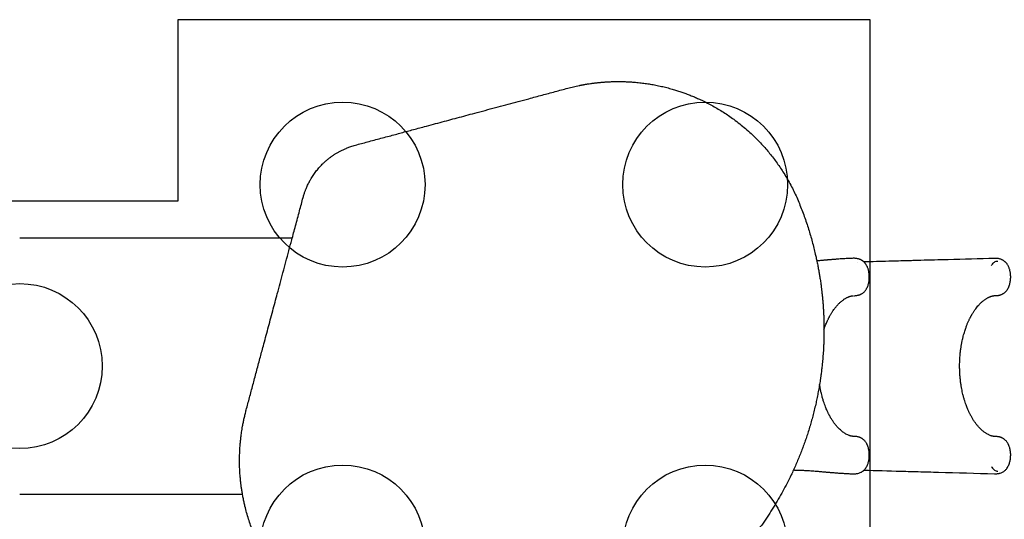
# Model space of a CAD drawing. Units: millimetres. Extents: x 2063 to 16535, y 2032 to 13118.
# Drawn here: x 10726 to 13713, y 5847 to 7361 of the extents above; entities that cross this region are included whole.
import ezdxf

# ---------------------------------------------------------------- set-up
doc = ezdxf.new("R2010")
doc.units = ezdxf.units.MM
doc.header["$LTSCALE"] = 500
doc.layers.add('OTWORY_MONTAŻOWE', color=1, linetype='Continuous')
doc.layers.add('WYLEWKI_BETONOWE', color=52, linetype='Continuous')

msp = doc.modelspace()

# ---------------------------------------------------------------- linework, layer by layer
at = {"color": 7, "linetype": 'Continuous', "lineweight": 25}
for p, q in [((11553.1, 6699.1), (10726.3, 6699.1)), ((13255.6, 6637.7), (13254.8, 6637.7)), ((13684.8, 6637.5), (13683.9, 6637.5)), ((13267.3, 6626), (13267.2, 6626)), ((13258.8, 6097.7), (13257.4, 6097.7)), ((13254.8, 5984.4), (13255.7, 5984.4)), ((10726.3, 5923.1), (11402.1, 5923.1))]:
    msp.add_line(p, q, dxfattribs=at)
at = {"color": 7, "linetype": 'Continuous', "lineweight": 25, "flags": 128}
for points in [[(13674.2, 6616.3), (13675.1, 6617.8), (13677, 6620.4), (13679.1, 6622.8), (13681.3, 6624.8), (13683.6, 6626.4), (13685.9, 6627.8), (13688.3, 6628.7), (13690.7, 6629.3), (13693.2, 6629.5)], [(13674.2, 6005.8), (13675.1, 6004.4), (13677, 6001.7), (13679.1, 5999.4), (13681.3, 5997.4), (13683.6, 5995.7), (13685.9, 5994.4), (13688.3, 5993.4), (13690.7, 5992.9), (13693.2, 5992.7)]]:
    msp.add_lwpolyline(points, dxfattribs=at)
at = {"color": 7, "linetype": 'Continuous', "lineweight": 25}
for points, knots in [([(12388.9, 7153.5), (12394.7, 7155), (12406.2, 7157.9), (12418.5, 7160.6), (12425.8, 7162.1), (12427.9, 7162.5), (12430.1, 7162.9), (12432.3, 7163.4), (12434.4, 7163.8), (12436.5, 7164.1), (12438.6, 7164.5), (12441.2, 7165), (12444.5, 7165.5), (12448.9, 7166.3), (12454.4, 7167.1), (12460.4, 7168), (12466.1, 7168.7), (12471.2, 7169.4), (12476, 7169.9), (12480.1, 7170.4), (12483.6, 7170.7), (12486.8, 7171), (12490.2, 7171.4), (12494, 7171.7), (12498.1, 7172), (12505.2, 7172.5), (12514.9, 7173.1), (12526.9, 7173.5), (12539, 7173.7), (12549, 7173.6), (12557.2, 7173.5), (12562.9, 7173.3), (12568.5, 7173.1), (12574, 7172.8), (12579.5, 7172.5), (12584.8, 7172.1), (12594, 7171.4), (12606.9, 7170.2), (12623.3, 7168.2), (12639.7, 7165.7), (12656.2, 7162.7), (12672.8, 7159.2), (12689.3, 7155.2), (12704.6, 7151.1), (12718.8, 7146.8), (12731.6, 7142.7), (12744.4, 7138.2), (12757.2, 7133.4), (12770.1, 7128.2), (12782.8, 7122.7), (12796.9, 7116.3), (12812.4, 7108.6), (12829.2, 7099.7), (12845.6, 7090.3), (12861.5, 7080.5), (12877.1, 7070.2), (12893.5, 7058.5), (12910.6, 7045.5), (12928.3, 7030.9), (12945.3, 7015.7), (12961.7, 7000), (12976.3, 6984.7), (12989.5, 6970), (13001.5, 6955.8), (13013, 6941.3), (13024, 6926.4), (13034.4, 6911.3), (13044.9, 6895.2), (13055.3, 6877.9), (13065.5, 6859.6), (13074.9, 6841.1), (13083.6, 6822.5), (13088.8, 6810), (13091.5, 6803.7)], [0, 0, 0, 0, 0.021792, 0.043368, 0.046065, 0.048759, 0.051449, 0.054136, 0.05682, 0.0595, 0.061815, 0.064806, 0.068894, 0.074079, 0.081302, 0.089162, 0.096004, 0.102359, 0.108228, 0.11361, 0.117498, 0.121086, 0.125017, 0.130139, 0.135152, 0.140056, 0.155958, 0.170596, 0.18397, 0.199789, 0.206833, 0.213752, 0.220548, 0.227221, 0.23377, 0.240195, 0.246496, 0.267072, 0.286863, 0.305871, 0.326271, 0.346362, 0.365848, 0.386092, 0.401981, 0.417552, 0.432808, 0.448894, 0.464794, 0.480484, 0.495971, 0.517678, 0.539078, 0.560185, 0.581016, 0.601587, 0.622494, 0.647917, 0.673301, 0.698682, 0.724081, 0.748943, 0.769759, 0.790683, 0.811731, 0.832923, 0.854275, 0.87518, 0.900055, 0.925243, 0.949911, 0.974728, 1, 1, 1, 1]), ([(11745.1, 6981), (11751, 6982.5), (11763.3, 6985.8), (11782.1, 6990.9), (11801.8, 6996.2), (11822, 7001.5), (11841.9, 7006.9), (11861, 7012), (11879.5, 7017), (11897.8, 7021.9), (11916.4, 7026.8), (11935.1, 7031.9), (11956.8, 7037.7), (11981.1, 7044.2), (12007.9, 7051.4), (12034.2, 7058.4), (12060.3, 7065.4), (12086.8, 7072.5), (12115.5, 7080.2), (12145.9, 7088.3), (12177.4, 7096.8), (12208.2, 7105.1), (12239.2, 7113.3), (12273.5, 7122.5), (12310.8, 7132.5), (12350.4, 7143.1), (12376.1, 7150), (12388.9, 7153.5)], [0, 0, 0, 0, 0.026872, 0.055262, 0.085173, 0.116607, 0.146634, 0.175846, 0.203457, 0.231137, 0.259297, 0.288191, 0.31673, 0.358546, 0.399584, 0.439846, 0.479336, 0.520099, 0.562553, 0.612626, 0.661758, 0.709961, 0.757814, 0.808239, 0.873256, 0.937162, 1, 1, 1, 1]), ([(11586, 6821.9), (11586.5, 6823.7), (11587.5, 6827.3), (11589.1, 6832.5), (11590.7, 6837.2), (11592.2, 6841.4), (11593.7, 6845.3), (11595.2, 6849.1), (11597.2, 6853.8), (11599.6, 6859.3), (11602.5, 6865.1), (11605.4, 6870.7), (11609.8, 6878.6), (11616.1, 6888.7), (11624.7, 6900.7), (11634.1, 6912.1), (11642.7, 6921.3), (11650.3, 6928.6), (11656.5, 6934.2), (11663, 6939.6), (11669.7, 6944.7), (11676.6, 6949.6), (11683.7, 6954.3), (11689.8, 6957.9), (11694.9, 6960.8), (11698.8, 6962.9), (11702.9, 6965), (11707.2, 6967.1), (11711.6, 6969.1), (11715.9, 6970.9), (11720.3, 6972.8), (11725.1, 6974.6), (11731, 6976.7), (11737.8, 6978.9), (11742.6, 6980.2), (11745.1, 6981)], [0, 0, 0, 0, 0.024802, 0.047782, 0.068938, 0.088273, 0.105784, 0.121474, 0.141288, 0.170141, 0.197953, 0.224726, 0.250461, 0.313333, 0.375478, 0.437847, 0.500228, 0.535618, 0.571113, 0.60672, 0.642443, 0.678289, 0.714261, 0.750368, 0.768899, 0.787976, 0.8076, 0.827772, 0.848492, 0.869761, 0.886394, 0.90964, 0.936321, 0.966441, 1, 1, 1, 1]), ([(11413.5, 6178), (11416.8, 6190.5), (11423.5, 6215.5), (11433.8, 6254), (11444.4, 6293.5), (11455, 6332.9), (11464.3, 6367.8), (11472.4, 6397.9), (11479.4, 6424.2), (11486.6, 6450.9), (11493.8, 6477.8), (11500.9, 6504.3), (11508.4, 6532.2), (11516.4, 6562), (11525, 6594.3), (11533.9, 6627.3), (11542.8, 6660.5), (11550.6, 6689.7), (11557.3, 6714.8), (11563.2, 6736.6), (11569.1, 6758.8), (11575, 6780.8), (11580.6, 6801.7), (11584.2, 6815.3), (11586, 6821.9)], [0, 0, 0, 0, 0.061175, 0.123362, 0.186602, 0.250858, 0.311141, 0.351413, 0.392327, 0.433891, 0.476109, 0.517057, 0.556487, 0.604822, 0.654276, 0.704853, 0.7562, 0.805773, 0.838119, 0.870377, 0.905192, 0.938646, 0.970248, 1, 1, 1, 1]), ([(13091.5, 6803.7), (13094, 6797.3), (13099.2, 6784.3), (13106.4, 6764.8), (13113.1, 6745.4), (13119.4, 6726.2), (13125.2, 6707.2), (13130.6, 6688), (13135.5, 6669.1), (13139.6, 6652.3), (13142.9, 6637.5), (13145.7, 6624.1), (13148.4, 6610.6), (13150.8, 6597.4), (13153, 6584.1), (13155.2, 6570.4), (13156.7, 6559.8), (13157.6, 6552.6), (13158.1, 6549.2), (13158.5, 6545.8), (13158.9, 6542.4), (13159.3, 6538.9), (13159.7, 6535.4), (13160.4, 6529.5), (13161.3, 6521.1), (13162.3, 6510), (13163.3, 6498.2), (13164.1, 6485.8), (13164.9, 6473.3), (13165.4, 6461.4), (13165.7, 6451.6), (13166, 6443.5), (13166.1, 6436.4), (13166.2, 6428.7), (13166.2, 6421), (13166.2, 6413.9), (13166.1, 6408.8), (13166.1, 6405.3), (13166.1, 6403.2), (13166, 6401.3), (13166, 6399.5), (13165.9, 6397.3), (13165.8, 6390.8), (13165.5, 6381.1), (13164.9, 6368.7), (13164.3, 6357.7), (13163.6, 6347.3), (13162.8, 6337.3), (13161.9, 6326.7), (13160.7, 6314.4), (13159.2, 6300.6), (13157.8, 6289.5), (13156.8, 6282.2), (13156.3, 6278.6), (13155.8, 6274.9), (13155.2, 6271.4), (13154.7, 6267.8), (13153.4, 6259.5), (13151.3, 6246.5), (13148.1, 6229), (13144.7, 6212), (13141, 6194.7), (13136.8, 6177.3), (13132.3, 6159.7), (13127.6, 6142.5), (13122.6, 6125.2), (13117.3, 6108.3), (13111.8, 6091.8), (13106.4, 6076.2), (13100.6, 6060.5), (13094.5, 6044.7), (13088, 6028.6), (13081.1, 6012.6), (13074, 5996.7), (13065.2, 5977.8), (13054.4, 5956.1), (13041.4, 5931.5), (13027.7, 5907.1), (13013.1, 5882.9), (12997.7, 5858.8), (12981.6, 5835), (12964.6, 5811.5), (12946.7, 5788.3), (12928.1, 5765.3), (12908.6, 5742.8), (12888.4, 5720.7), (12867.5, 5699.2), (12846, 5678.4), (12824.1, 5658.3), (12801.6, 5638.9), (12778.7, 5620.2), (12755.3, 5602.3), (12733.6, 5586.6), (12713.6, 5572.9), (12695.4, 5561), (12677.1, 5549.6), (12658.8, 5538.7), (12640.5, 5528.3), (12622.3, 5518.5), (12603.8, 5509), (12584, 5499.3), (12562.6, 5489.4), (12539.7, 5479.5), (12516.8, 5470.3), (12495.9, 5462.4), (12476.7, 5455.6), (12458.9, 5449.7), (12441.4, 5444.3), (12424.1, 5439.2), (12407.1, 5434.6), (12389.8, 5430.1), (12372.7, 5426.1), (12356.5, 5422.6), (12341.3, 5419.5), (12330.2, 5417.4), (12322.5, 5416.1), (12318.5, 5415.4), (12314.5, 5414.7), (12310.5, 5414), (12306.4, 5413.4), (12299.3, 5412.2), (12289, 5410.7), (12275.3, 5408.9), (12261.1, 5407.2), (12246.6, 5405.6), (12232.8, 5404.4), (12220.1, 5403.4), (12208, 5402.6), (12195.5, 5401.9), (12185.7, 5401.5), (12178.8, 5401.2), (12175.1, 5401.1), (12171.3, 5401), (12168.2, 5401), (12165.5, 5400.9), (12162.9, 5400.9), (12159.6, 5400.8), (12156, 5400.8), (12152.2, 5400.7), (12148.3, 5400.7), (12144.1, 5400.7), (12139.5, 5400.8), (12134.9, 5400.8), (12128.7, 5400.9), (12121.6, 5401), (12114.7, 5401.2), (12109.8, 5401.4), (12106.6, 5401.5), (12103.6, 5401.6), (12100.2, 5401.8), (12096.5, 5402), (12092.5, 5402.2), (12088.5, 5402.4), (12080.9, 5402.8), (12069.9, 5403.6), (12059.1, 5404.5), (12052.4, 5405.1), (12049.4, 5405.4), (12046.5, 5405.6), (12043.6, 5405.9), (12040.7, 5406.2), (12037.9, 5406.5), (12030.2, 5407.4), (12017.6, 5408.8), (12000.6, 5411.2), (11984.4, 5413.7), (11967.9, 5416.4), (11951.2, 5419.5), (11934.3, 5423), (11918, 5426.6), (11901.6, 5430.5), (11882.5, 5435.4), (11860.8, 5441.5), (11836.6, 5448.8), (11812.3, 5456.9), (11787.8, 5465.7), (11771.4, 5472.2), (11763.2, 5475.5)], [0, 0, 0, 0, 0.008603, 0.017224, 0.025864, 0.034365, 0.042766, 0.051323, 0.060036, 0.068194, 0.074046, 0.080065, 0.08625, 0.09246, 0.098031, 0.104424, 0.111095, 0.11263, 0.11418, 0.115743, 0.117321, 0.118913, 0.120518, 0.122138, 0.12693, 0.132025, 0.137422, 0.14312, 0.149121, 0.15454, 0.159537, 0.162491, 0.165709, 0.169354, 0.173092, 0.176336, 0.179088, 0.180142, 0.181101, 0.181964, 0.182731, 0.183582, 0.185034, 0.19163, 0.196977, 0.202018, 0.206751, 0.211178, 0.215844, 0.221222, 0.228081, 0.234668, 0.236349, 0.23801, 0.239654, 0.241278, 0.242884, 0.244471, 0.252631, 0.260535, 0.268182, 0.275587, 0.283748, 0.291568, 0.299196, 0.306634, 0.314606, 0.321613, 0.328501, 0.335271, 0.342223, 0.349333, 0.356362, 0.363311, 0.370182, 0.381082, 0.39186, 0.402528, 0.413313, 0.424057, 0.434773, 0.445568, 0.456378, 0.467215, 0.478161, 0.48912, 0.500102, 0.510995, 0.521863, 0.53272, 0.543614, 0.55448, 0.565332, 0.573467, 0.581616, 0.589786, 0.597981, 0.60593, 0.61394, 0.622015, 0.630159, 0.640021, 0.650046, 0.660238, 0.66998, 0.677684, 0.685539, 0.693547, 0.700933, 0.708486, 0.716228, 0.724161, 0.731447, 0.737991, 0.744726, 0.746521, 0.74833, 0.750151, 0.751985, 0.753833, 0.755694, 0.761653, 0.767867, 0.774338, 0.781065, 0.787651, 0.793212, 0.798526, 0.804233, 0.810333, 0.812009, 0.813713, 0.815444, 0.817188, 0.81798, 0.819241, 0.820757, 0.822526, 0.824146, 0.825932, 0.827885, 0.830005, 0.832292, 0.834225, 0.838421, 0.842175, 0.843707, 0.845152, 0.846509, 0.847883, 0.849757, 0.851604, 0.853423, 0.855215, 0.86211, 0.868569, 0.869959, 0.871326, 0.872672, 0.873996, 0.875298, 0.876578, 0.877836, 0.885965, 0.89373, 0.901131, 0.908185, 0.916201, 0.92381, 0.931156, 0.938242, 0.945973, 0.956833, 0.967445, 0.97828, 0.989155, 1, 1, 1, 1]), ([(13254.8, 6637.7), (13252.5, 6637.6), (13247, 6637.5), (13238.4, 6637.1), (13229.1, 6636.6), (13219.9, 6636), (13212.3, 6635.5), (13206, 6635), (13200.7, 6634.6), (13195.5, 6634.2), (13190.3, 6633.7), (13185.1, 6633.3), (13180.7, 6632.9), (13177.3, 6632.6), (13175.1, 6632.5), (13173.4, 6632.3), (13171.9, 6632.2), (13170, 6632), (13167.1, 6631.8), (13163, 6631.4), (13157.9, 6631), (13152, 6630.5), (13147.4, 6630.1), (13144.9, 6629.9), (13144.5, 6629.9)], [0, 0, 0, 0, 0.061357, 0.142234, 0.227696, 0.309103, 0.385739, 0.433333, 0.480008, 0.527161, 0.574797, 0.62292, 0.669462, 0.695224, 0.715549, 0.730446, 0.74114, 0.75644, 0.784493, 0.822466, 0.870359, 0.92817, 0.988394, 1, 1, 1, 1]), ([(13258.8, 6524.4), (13260.5, 6524.5), (13263.6, 6524.7), (13267.8, 6525.4), (13271, 6526.2), (13273.4, 6527), (13275.7, 6527.8), (13278.1, 6528.9), (13280.5, 6530.1), (13282.7, 6531.5), (13285.2, 6533.3), (13287.7, 6535.5), (13290, 6537.9), (13292.1, 6540.5), (13294.3, 6543.7), (13296.6, 6547.7), (13298.9, 6552.8), (13300.6, 6558), (13302, 6563.4), (13303, 6568.9), (13303.7, 6575.2), (13303.8, 6581.2), (13303.6, 6586.9), (13303.1, 6591.9), (13302.4, 6596.7), (13301.4, 6601.1), (13300.4, 6604.8), (13299.2, 6608.4), (13297.9, 6611.5), (13296.6, 6614.2), (13295.3, 6616.6), (13294, 6618.9), (13292.4, 6621.2), (13290.6, 6623.5), (13288.6, 6625.8), (13286.5, 6627.7), (13284.7, 6629.2), (13283.2, 6630.3), (13281.8, 6631.2), (13280.1, 6632.2), (13277.9, 6633.4), (13275.3, 6634.5), (13272.6, 6635.4), (13269.6, 6636.3), (13265.7, 6637.1), (13261, 6637.7), (13257.7, 6637.7), (13256, 6637.7)], [0, 0, 0, 0, 0.02884, 0.052778, 0.071637, 0.085627, 0.09735, 0.115, 0.130212, 0.144156, 0.165345, 0.18904, 0.211723, 0.233574, 0.254715, 0.289225, 0.324224, 0.359797, 0.389353, 0.422144, 0.45775, 0.496557, 0.524199, 0.552971, 0.581811, 0.608102, 0.63159, 0.651947, 0.676833, 0.695162, 0.710186, 0.729668, 0.74537, 0.764865, 0.788971, 0.805802, 0.822465, 0.835315, 0.8446, 0.85392, 0.871893, 0.889329, 0.904843, 0.920553, 0.942891, 0.971835, 1, 1, 1, 1]), ([(13683.9, 6637.5), (13636.8, 6636.2), (13562.1, 6634.1), (13481.2, 6631.9), (13445.4, 6630.9), (13432.5, 6630.6), (13406.3, 6629.8), (13357, 6628.5), (13312.5, 6627.3), (13287.6, 6626.7)], [0, 0, 0, 0, 0.3559969, 0.5653331, 0.612802, 0.6273581, 0.6636066, 0.8108567, 1, 1, 1, 1]), ([(13686.7, 6524.6), (13688.3, 6524.7), (13691.1, 6524.8), (13695, 6525.4), (13698.1, 6526), (13700.5, 6526.7), (13702.3, 6527.2), (13704.2, 6528), (13706.4, 6528.9), (13708.8, 6530.1), (13711.2, 6531.5), (13713.7, 6533.3), (13716.3, 6535.5), (13718.7, 6538), (13720.9, 6540.6), (13723.3, 6544.1), (13725.7, 6548.5), (13728, 6554), (13729.7, 6559.4), (13731, 6564.8), (13731.9, 6570.2), (13732.5, 6576.1), (13732.6, 6582.2), (13732.3, 6588.2), (13731.7, 6593.5), (13730.9, 6598), (13730, 6601.7), (13728.9, 6605.5), (13727.6, 6609.1), (13726.2, 6612.5), (13724.7, 6615.5), (13723.1, 6618.2), (13721.4, 6620.7), (13719.6, 6623.1), (13717.4, 6625.5), (13715.3, 6627.5), (13713.3, 6629.1), (13711.5, 6630.4), (13709.5, 6631.6), (13707.1, 6632.9), (13704.4, 6634.1), (13701.7, 6635.1), (13698.7, 6636), (13694.8, 6636.8), (13690.2, 6637.4), (13686.8, 6637.4), (13685.2, 6637.5)], [0, 0, 0, 0, 0.026502, 0.048905, 0.066987, 0.080791, 0.090777, 0.099818, 0.117045, 0.132394, 0.146638, 0.168496, 0.192478, 0.215308, 0.238095, 0.261232, 0.299643, 0.335922, 0.372178, 0.401915, 0.433964, 0.4678, 0.502182, 0.536415, 0.570223, 0.592784, 0.615518, 0.63709, 0.664704, 0.68698, 0.706199, 0.729042, 0.746517, 0.766582, 0.789817, 0.809505, 0.827617, 0.840605, 0.852367, 0.87165, 0.890153, 0.905679, 0.921149, 0.943428, 0.972493, 1, 1, 1, 1]), ([(13166.2, 6422.2), (13166.7, 6423.6), (13167.9, 6427.1), (13169.9, 6432.5), (13172.2, 6438.4), (13174.4, 6443.7), (13176.6, 6448.5), (13178.5, 6452.5), (13180.1, 6455.8), (13181.4, 6458.4), (13182.7, 6460.9), (13184.1, 6463.5), (13185.8, 6466.5), (13187.8, 6469.8), (13189.8, 6473.1), (13192, 6476.6), (13194.6, 6480.4), (13197.6, 6484.5), (13200.9, 6488.8), (13204.4, 6493), (13207.9, 6496.9), (13211.3, 6500.5), (13214.5, 6503.5), (13217.4, 6506.1), (13220, 6508.3), (13222.6, 6510.3), (13225.4, 6512.4), (13228.3, 6514.4), (13231.3, 6516.2), (13234.2, 6517.8), (13236.8, 6519.1), (13238.8, 6520), (13240.1, 6520.6), (13241.3, 6521.1), (13242.7, 6521.6), (13244.2, 6522.2), (13245.6, 6522.6), (13246.7, 6522.9), (13247.4, 6523.1), (13248.1, 6523.3), (13248.8, 6523.4), (13249.7, 6523.6), (13250.9, 6523.9), (13252.6, 6524.1), (13254.1, 6524.3), (13255.3, 6524.4), (13255.7, 6524.4), (13255.9, 6524.4)], [0, 0, 0, 0, 0.0216251, 0.0564357, 0.0874293, 0.1194264, 0.1468406, 0.1704438, 0.1902946, 0.2064248, 0.218897, 0.2354306, 0.2557848, 0.2776695, 0.3005248, 0.3243642, 0.3492045, 0.3829627, 0.4170985, 0.4513393, 0.4855994, 0.5196994, 0.5509319, 0.5770331, 0.600407, 0.6251924, 0.652342, 0.6817788, 0.7098194, 0.7395262, 0.7671105, 0.7890488, 0.8001521, 0.8128836, 0.8287384, 0.8476849, 0.8656122, 0.8774668, 0.8865264, 0.8945389, 0.9046027, 0.9167798, 0.9311305, 0.9542707, 0.9824097, 0.9922911, 1, 1, 1, 1]), ([(13257.7, 6524.4), (13257.7, 6524.4), (13258.1, 6524.4), (13258.5, 6524.4), (13258.8, 6524.4)], [0, 0, 0, 0, 0.071622, 1, 1, 1, 1]), ([(13577.7, 6311.1), (13577.7, 6315.8), (13577.8, 6324.9), (13578.6, 6338.2), (13579.7, 6350.7), (13581.1, 6362.3), (13582.7, 6372.9), (13584.5, 6382.7), (13586.5, 6392.1), (13588.6, 6401), (13590.9, 6409.3), (13593.1, 6416.6), (13595.1, 6422.8), (13596.9, 6428), (13599.1, 6433.9), (13601.9, 6440.9), (13604.7, 6447.3), (13607, 6452.2), (13608.6, 6455.4), (13610, 6458.1), (13611.1, 6460.3), (13611.9, 6461.8), (13612.6, 6463.1), (13613.4, 6464.6), (13614.5, 6466.5), (13615.9, 6468.9), (13617.6, 6471.6), (13619.5, 6474.8), (13622.5, 6479.4), (13626.4, 6484.8), (13631, 6490.6), (13635.3, 6495.6), (13639.2, 6499.8), (13642.9, 6503.3), (13646.2, 6506.4), (13649.5, 6509.1), (13653, 6511.7), (13656.3, 6514), (13659.5, 6516.1), (13662.4, 6517.7), (13665.1, 6519.1), (13667.1, 6520.1), (13668.5, 6520.7), (13669.7, 6521.2), (13671, 6521.7), (13672.6, 6522.2), (13674, 6522.7), (13675.1, 6523), (13675.9, 6523.3), (13676.6, 6523.4), (13677.4, 6523.6), (13678.3, 6523.8), (13679.5, 6524.1), (13681, 6524.3), (13682.7, 6524.5), (13684.6, 6524.7), (13686, 6524.6), (13686.7, 6524.6)], [0, 0, 0, 0, 0.040716, 0.079497, 0.116062, 0.150222, 0.182117, 0.211843, 0.239457, 0.269066, 0.295824, 0.319553, 0.340221, 0.357878, 0.372917, 0.401528, 0.43183, 0.444213, 0.456832, 0.467936, 0.476599, 0.482263, 0.486566, 0.492471, 0.500389, 0.510308, 0.522204, 0.536061, 0.551849, 0.583971, 0.613428, 0.640289, 0.664612, 0.686719, 0.706805, 0.72576, 0.746608, 0.769747, 0.787538, 0.806406, 0.824817, 0.839616, 0.847037, 0.854811, 0.864644, 0.876543, 0.888568, 0.89658, 0.902746, 0.907849, 0.914187, 0.921912, 0.931051, 0.944184, 0.960064, 0.978679, 1, 1, 1, 1]), ([(13686.7, 6097.5), (13686, 6097.5), (13684.7, 6097.5), (13682.9, 6097.6), (13681.5, 6097.8), (13680.5, 6097.9), (13679.8, 6098), (13679.2, 6098.1), (13678.5, 6098.3), (13677.8, 6098.4), (13676.8, 6098.6), (13675.5, 6099), (13674, 6099.4), (13671.8, 6100.1), (13668.7, 6101.3), (13664.8, 6103.1), (13660.9, 6105.2), (13657.3, 6107.4), (13654, 6109.7), (13650.5, 6112.2), (13647.2, 6115), (13644, 6117.7), (13640.4, 6121.2), (13636, 6125.7), (13630.8, 6131.7), (13626.4, 6137.4), (13622.8, 6142.4), (13620.2, 6146.3), (13617.7, 6150.3), (13615.4, 6154.1), (13613.4, 6157.6), (13611.8, 6160.5), (13610.4, 6163.2), (13609, 6165.9), (13607.5, 6168.8), (13606, 6172), (13604.4, 6175.6), (13602.5, 6179.8), (13600.5, 6184.8), (13598.2, 6190.7), (13595.7, 6197.6), (13593.1, 6205.5), (13590.4, 6214.6), (13587.9, 6223.9), (13585.8, 6233.2), (13583.9, 6242.3), (13582.2, 6252), (13580.7, 6262.5), (13579.5, 6273.7), (13578.5, 6285.6), (13577.8, 6298.1), (13577.7, 6306.7), (13577.7, 6311.1)], [0, 0, 0, 0, 0.018616, 0.034159, 0.046612, 0.055968, 0.062664, 0.068763, 0.074527, 0.079959, 0.088818, 0.100326, 0.113312, 0.125356, 0.151634, 0.178346, 0.206114, 0.225087, 0.245662, 0.267756, 0.288712, 0.307408, 0.324921, 0.354978, 0.388335, 0.42273, 0.441022, 0.458991, 0.476645, 0.49348, 0.507964, 0.519927, 0.529537, 0.540042, 0.551336, 0.563418, 0.57636, 0.591844, 0.609518, 0.630133, 0.653723, 0.680342, 0.710064, 0.742779, 0.769115, 0.797021, 0.826542, 0.857742, 0.890716, 0.925559, 0.962057, 1, 1, 1, 1]), ([(13256.7, 6097.7), (13256.6, 6097.7), (13256, 6097.7), (13255.2, 6097.8), (13254.3, 6097.9), (13253.4, 6097.9), (13252.6, 6098), (13251.8, 6098.1), (13251.1, 6098.2), (13250.6, 6098.3), (13250, 6098.5), (13249.4, 6098.6), (13248.8, 6098.7), (13248, 6098.9), (13246.9, 6099.2), (13245.6, 6099.5), (13244.3, 6099.9), (13241.9, 6100.8), (13238.2, 6102.3), (13233.3, 6104.7), (13228.3, 6107.8), (13223.4, 6111.1), (13218.5, 6115.1), (13214.2, 6118.9), (13210.7, 6122.3), (13208, 6125.1), (13205.4, 6128), (13202.8, 6131), (13200.3, 6134.2), (13197.7, 6137.5), (13195.2, 6140.9), (13192.6, 6144.8), (13189.9, 6148.8), (13187.6, 6152.7), (13185.6, 6156), (13184.1, 6158.7), (13183, 6160.8), (13182, 6162.6), (13181, 6164.5), (13179.9, 6166.8), (13178.4, 6169.7), (13176.6, 6173.6), (13174.4, 6178.4), (13171.9, 6184.3), (13169.2, 6191.3), (13166.3, 6199.5), (13163.3, 6208.9), (13160.5, 6218.6), (13158.1, 6228.4), (13156, 6238.1), (13154.2, 6247.6), (13153.3, 6253.8), (13152.9, 6256.5)], [0, 0, 0, 0, 0.0049275, 0.0149501, 0.0239829, 0.032031, 0.0390974, 0.0497427, 0.0574267, 0.0644587, 0.0711419, 0.0774771, 0.0836408, 0.0908547, 0.1028733, 0.1162735, 0.1288393, 0.1405098, 0.180866, 0.2230844, 0.2559826, 0.2929431, 0.3315959, 0.3671204, 0.3880456, 0.4080874, 0.4272524, 0.4464017, 0.4678233, 0.4865464, 0.5067121, 0.5282761, 0.5512154, 0.5722747, 0.5894401, 0.602721, 0.6121185, 0.6203909, 0.6293079, 0.6391982, 0.6526174, 0.6706669, 0.6920786, 0.7177185, 0.747571, 0.7814601, 0.8193322, 0.861237, 0.8953787, 0.9319303, 0.9710017, 1, 1, 1, 1]), ([(11763.2, 5475.5), (11758.7, 5477.3), (11749.7, 5481), (11736.4, 5487), (11723.2, 5493.4), (11710.1, 5500.1), (11696.9, 5507.2), (11683.9, 5514.7), (11670.1, 5523.1), (11655.6, 5532.5), (11640.4, 5543), (11625.7, 5554), (11611.2, 5565.4), (11597.1, 5577.3), (11584, 5589.1), (11571.6, 5600.8), (11560.2, 5612.3), (11549, 5624.2), (11538.1, 5636.4), (11527.6, 5648.8), (11517.4, 5661.6), (11508.1, 5674), (11499.6, 5685.9), (11491.8, 5697.4), (11484.2, 5709.2), (11476.8, 5721.2), (11469.7, 5733.4), (11462.9, 5745.9), (11456.2, 5758.7), (11449.1, 5773.5), (11441.5, 5790.3), (11433.7, 5809.2), (11426.6, 5828.3), (11420.3, 5847.5), (11414.6, 5866.6), (11410.2, 5883.7), (11406.8, 5898.6), (11404.1, 5911.5), (11401.8, 5924.2), (11400.2, 5934.5), (11399, 5942.2), (11398.3, 5947.8), (11397.6, 5953.5), (11396.9, 5959.2), (11396.3, 5965.1), (11395.7, 5971), (11394.9, 5979.9), (11394.1, 5992.2), (11393.4, 6008.1), (11393.2, 6023.8), (11393.4, 6036.5), (11393.7, 6045.9), (11393.9, 6052.9), (11394.3, 6060.3), (11394.9, 6068.1), (11395.5, 6075.4), (11396.1, 6082.4), (11397, 6091.2), (11398.5, 6103.5), (11400.4, 6116.8), (11402.6, 6129.6), (11404.8, 6140.9), (11407.4, 6153.2), (11410.2, 6165.6), (11412.4, 6173.9), (11413.5, 6178)], [0, 0, 0, 0, 0.018063, 0.035888, 0.053482, 0.071224, 0.089162, 0.106944, 0.124579, 0.145995, 0.167229, 0.188297, 0.209216, 0.230003, 0.250676, 0.268869, 0.287022, 0.305147, 0.323257, 0.341365, 0.359483, 0.377624, 0.392917, 0.408341, 0.423903, 0.439612, 0.455473, 0.471493, 0.48768, 0.504039, 0.527106, 0.550628, 0.574094, 0.59707, 0.62075, 0.643823, 0.659006, 0.674549, 0.690453, 0.705062, 0.711702, 0.718435, 0.725262, 0.732183, 0.739198, 0.746306, 0.753509, 0.771692, 0.790869, 0.811042, 0.82868, 0.836853, 0.845437, 0.854435, 0.863845, 0.873668, 0.881498, 0.889317, 0.906019, 0.926824, 0.938399, 0.953467, 0.968867, 0.984379, 1, 1, 1, 1]), ([(13255.9, 5984.4), (13257, 5984.4), (13259.5, 5984.4), (13263, 5984.7), (13266.2, 5985.2), (13269.8, 5985.9), (13273.9, 5987.1), (13278.1, 5988.8), (13281.2, 5990.5), (13283.7, 5992.1), (13286.2, 5994.1), (13288.8, 5996.5), (13291.7, 5999.9), (13294.5, 6004), (13297.1, 6008.7), (13299.1, 6013.6), (13300.7, 6018.5), (13302, 6023.6), (13303, 6029.4), (13303.7, 6035.9), (13303.8, 6043), (13303.4, 6049.6), (13302.6, 6055.2), (13301.8, 6059.5), (13300.8, 6063.2), (13299.9, 6066.3), (13299, 6068.8), (13298.1, 6070.8), (13297.4, 6072.5), (13296.6, 6074.2), (13295.5, 6076.2), (13294, 6078.9), (13291.9, 6081.9), (13289.5, 6084.8), (13286.9, 6087.4), (13284.6, 6089.3), (13282.6, 6090.7), (13280.7, 6091.9), (13278.5, 6093.1), (13276.4, 6094), (13274.9, 6094.6), (13273.7, 6095.1), (13272.3, 6095.5), (13270.1, 6096.2), (13267.1, 6096.8), (13263.3, 6097.5), (13260.4, 6097.6), (13258.8, 6097.7)], [0, 0, 0, 0, 0.019417, 0.041298, 0.05934, 0.073986, 0.103181, 0.132994, 0.15276, 0.170527, 0.18742, 0.215176, 0.242904, 0.277959, 0.312825, 0.34773, 0.375782, 0.407006, 0.44084, 0.477608, 0.517813, 0.560826, 0.589185, 0.614708, 0.637178, 0.656704, 0.673348, 0.687124, 0.698013, 0.708172, 0.721756, 0.742757, 0.767819, 0.793493, 0.819287, 0.841771, 0.852802, 0.866841, 0.883929, 0.898574, 0.908157, 0.913044, 0.921173, 0.933851, 0.951227, 0.973347, 1, 1, 1, 1]), ([(13683.9, 5984.7), (13685.5, 5984.6), (13688.3, 5984.6), (13692.3, 5985), (13695.6, 5985.5), (13699.3, 5986.3), (13703.4, 5987.6), (13707.9, 5989.5), (13711.7, 5991.8), (13715.1, 5994.4), (13718.1, 5997.3), (13721.2, 6001), (13724.1, 6005.5), (13726.7, 6010.7), (13728.6, 6015.8), (13730.1, 6020.9), (13731.3, 6026), (13732.1, 6031.6), (13732.5, 6037.5), (13732.6, 6043.6), (13732.2, 6049.6), (13731.4, 6055.5), (13730.3, 6060.6), (13729.1, 6064.9), (13727.9, 6068.2), (13726.8, 6070.9), (13725.7, 6073.4), (13724.3, 6076.2), (13722.2, 6079.6), (13719.8, 6082.9), (13717.3, 6085.6), (13715.1, 6087.7), (13713.1, 6089.3), (13710.9, 6090.8), (13708.6, 6092.2), (13706, 6093.5), (13703.8, 6094.3), (13702.1, 6094.9), (13700.5, 6095.5), (13698.1, 6096.1), (13695, 6096.8), (13691.1, 6097.3), (13688.3, 6097.4), (13686.7, 6097.5)], [0, 0, 0, 0, 0.026063, 0.048627, 0.06718, 0.082164, 0.111448, 0.140035, 0.167041, 0.194468, 0.222937, 0.251831, 0.290675, 0.327437, 0.36247, 0.390968, 0.42153, 0.45391, 0.487784, 0.521803, 0.555426, 0.58909, 0.622655, 0.647118, 0.66829, 0.686179, 0.701313, 0.718952, 0.746292, 0.777842, 0.799632, 0.821349, 0.838836, 0.851351, 0.869152, 0.889405, 0.903777, 0.910431, 0.919982, 0.933678, 0.951619, 0.973802, 1, 1, 1, 1]), ([(13073.6, 5996), (13074.8, 5996), (13080.2, 5995.9), (13089.4, 5995.6), (13101, 5995.2), (13111.7, 5994.6), (13121.6, 5994), (13130.6, 5993.3), (13138.5, 5992.7), (13145.4, 5992.2), (13151.2, 5991.7), (13156.5, 5991.3), (13161.6, 5990.8), (13166.4, 5990.4), (13170.8, 5990.1), (13173.9, 5989.8), (13176, 5989.6), (13177.8, 5989.4), (13180.2, 5989.2), (13183.3, 5989), (13187.2, 5988.6), (13192.7, 5988.2), (13199.3, 5987.7), (13206.5, 5987.1), (13213.1, 5986.6), (13219.1, 5986.2), (13224.4, 5985.9), (13229.6, 5985.5), (13235.2, 5985.2), (13241.5, 5984.9), (13248.1, 5984.6), (13252.7, 5984.5), (13254.8, 5984.4)], [0, 0, 0, 0, 0.019363, 0.088773, 0.153586, 0.213801, 0.269412, 0.320413, 0.366793, 0.403581, 0.436827, 0.466524, 0.492675, 0.522493, 0.54684, 0.565715, 0.573895, 0.582779, 0.595849, 0.613133, 0.63463, 0.660339, 0.703361, 0.742907, 0.77893, 0.810634, 0.838997, 0.865213, 0.894757, 0.928316, 0.965896, 1, 1, 1, 1]), ([(13287.5, 5995.4), (13324.6, 5994.5), (13371.9, 5993.2), (13424, 5991.8), (13441.7, 5991.3), (13469.8, 5990.6), (13549.9, 5988.4), (13627.2, 5986.2), (13683.9, 5984.7)], [0, 0, 0, 0, 0.28076, 0.357948, 0.393776, 0.414588, 0.57125, 1, 1, 1, 1])]:
    msp.add_open_spline(points, degree=3, knots=knots, dxfattribs=at)
at = {"layer": 'OTWORY_MONTAŻOWE'}
for centre in [(11705.9, 6861.1), (12805.9, 6861.1), (10726.8, 6311.1), (11705.9, 5761.1), (12805.9, 5761.1)]:
    msp.add_circle(centre, 250, dxfattribs=at)
at = {"layer": 'WYLEWKI_BETONOWE'}
for p, q in [((13305.9, 7361.1), (11205.9, 7361.1)), ((11205.9, 7361.1), (11205.9, 6811.1)), ((13305.9, 4889.4), (13305.9, 7361.1)), ((11205.9, 6811.1), (10213.9, 6811.1))]:
    msp.add_line(p, q, dxfattribs=at)

doc.saveas('drawing.dxf')
